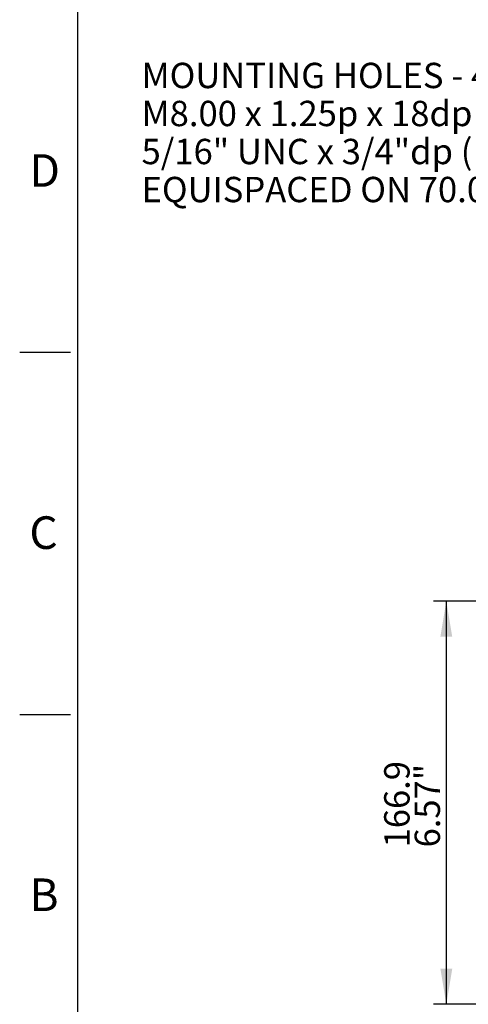
# Paper-space layout 'No Manual Override' of a CAD drawing. Units: millimetres. Extents: x 6 to 1752, y 6 to 1230.
# Drawn here: x 6 to 192, y 210 to 618 of the extents above; entities that cross this region are included whole.
import ezdxf
from ezdxf.enums import TextEntityAlignment as Align

# ---------------------------------------------------------------- set-up
doc = ezdxf.new("R2010")
doc.units = ezdxf.units.MM
for name, color, linetype in [('Default', 7, 'Continuous'), ('L5-1', 7, 'Continuous'), ('T1-1', 7, 'Continuous')]:
    doc.layers.add(name, color=color, linetype=linetype)
doc.styles.add('SEACAD_Arial', font='arial.ttf')

# ---------------------------------------------------------------- blocks, each defined once
blk = doc.blocks.new('SEANNOT_GROUP')
at = {"layer": 'Default', "linetype": 'Continuous'}
blk.add_hatch(color=7, dxfattribs=at).paths.add_polyline_path([(394.36, 416.26), (402.1, 403.53), (398.91, 418.08)])
at = {"layer": 'Default', "color": 7, "linetype": 'Continuous'}
blk.add_lwpolyline([(325.58, 594.67), (402.1, 403.53)], dxfattribs=at)
at = {"layer": 'Default', "color": 7, "linetype": 'Continuous', "style": 'SEACAD_Arial'}
for s, p in [('MOUNTING HOLES - 4 off', (56.43, 599.92)), ('M8.00 x 1.25p x 18dp', (56.43, 584.17)), ('5/16" UNC x 3/4"dp (Imperial alternative)', (56.43, 568.42)), ('EQUISPACED ON 70.00 (2.75")PCD', (56.43, 552.67))]:
    blk.add_text(s, height=10.5001, dxfattribs=at).set_placement(p, align=Align.TOP_LEFT)
blk = doc.blocks.new('GDimGGroup27')
at = {"layer": 'Default', "linetype": 'Continuous'}
for points in [[(180.12, 362.18), (185.02, 362.18), (182.57, 376.88)], [(180.12, 224.63), (182.57, 209.93), (185.02, 224.63)]]:
    blk.add_hatch(color=7, dxfattribs=at).paths.add_polyline_path(points)
at = {"layer": 'Default', "color": 7, "linetype": 'Continuous'}
for p, q in [((372.1, 376.88), (177.32, 376.88)), ((182.57, 376.88), (182.57, 209.93)), ((268.51, 209.93), (177.32, 209.93))]:
    blk.add_line(p, q, dxfattribs=at)
at = {"layer": 'Default', "color": 7, "linetype": 'Continuous', "style": 'SEACAD_Arial'}
for s, p in [('166.9', (156.85, 274.91)), ('6.57"', (169.45, 274.91))]:
    blk.add_text(s, height=10.5, rotation=90, dxfattribs=at).set_placement(p, align=Align.TOP_LEFT)

psp = doc.layouts.new('No Manual Override')

# ---------------------------------------------------------------- linework, layer by layer
at = {"layer": 'Default', "color": 7, "linetype": 'Continuous'}
psp.add_line((30, 30), (30, 1230.01), dxfattribs=at)
at = {"layer": 'L5-1', "color": 7, "linetype": 'Continuous'}
for p, q in [((6, 480), (27, 480)), ((6, 330), (27, 330))]:
    psp.add_line(p, q, dxfattribs=at)

# ---------------------------------------------------------------- block references
at = {"layer": 'Default'}
for name in ['SEANNOT_GROUP', 'GDimGGroup27']:
    psp.add_blockref(name, (0, 0), dxfattribs=at)

# ---------------------------------------------------------------- texts
at = {"layer": 'T1-1', "color": 7, "linetype": 'Continuous', "style": 'SEACAD_Arial'}
for s, p in [('D', (10, 562.05)), ('C', (10, 412.05)), ('B', (10, 262.05))]:
    psp.add_text(s, height=13.5, dxfattribs=at).set_placement(p, align=Align.TOP_LEFT)

doc.saveas('drawing.dxf')
